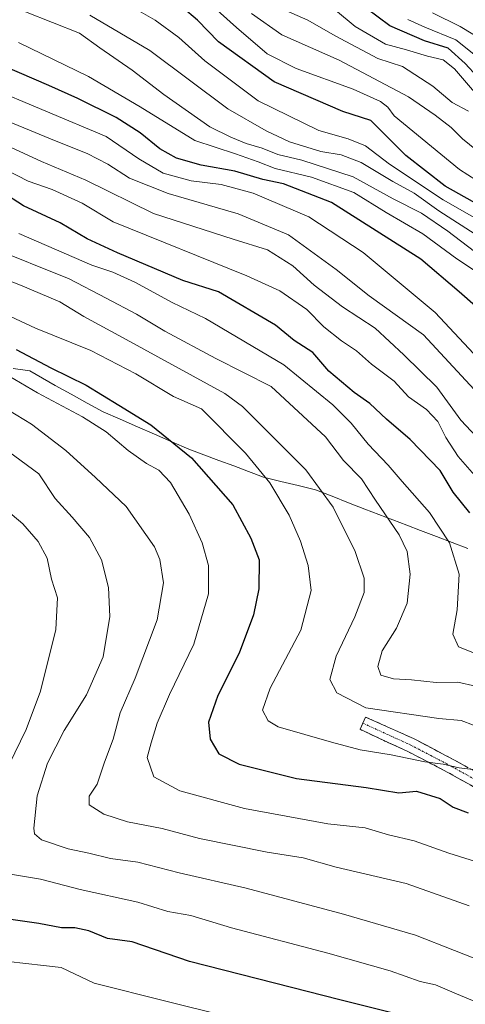
# Model space of a CAD drawing. Units: metres. Extents: x 556349 to 559773, y 4721721 to 4724063.
# Drawn here: x 559432 to 559545, y 4722754 to 4723003 of the extents above; entities that cross this region are included whole.
import ezdxf

# ---------------------------------------------------------------- set-up
doc = ezdxf.new("R2010")
doc.units = ezdxf.units.M
doc.header["$MEASUREMENT"] = 0
doc.linetypes.add('TRAZO_Y_PUNTO', pattern=[1, 0.5, -0.25, 0, -0.25])
doc.linetypes.add('TRAZOSX2', pattern=[1.5, 1, -0.5])
for name, color, linetype, lineweight in [('Camino', 19, 'TRAZOSX2', 0), ('Camino Cxs', 19, 'Continuous', 0), ('Camino eje', 19, 'TRAZO_Y_PUNTO', 0), ('Curva de nivel maestra', 36, 'Continuous', 30), ('Curva de nivel normal', 36, 'Continuous', 0), ('Entidad de ámbito territorial', 19, 'Continuous', 0), ('Entidad de ámbito territorial CxS', 92, 'Continuous', 0)]:
    doc.layers.add(name, color=color, linetype=linetype, lineweight=lineweight)

# ---------------------------------------------------------------- blocks, each defined once
blk = doc.blocks.new('*U162')
at = {"layer": 'Curva de nivel normal', "color": 36, "linetype": 'Continuous', "lineweight": 0}
blk.add_polyline3d([(559548.45, 4722947.84, 835), (559538.14, 4722954.47, 835), (559531.92, 4722958.92, 835), (559526.48, 4722961.86, 835), (559518.52, 4722966.64, 835), (559513.5, 4722968.58, 835), (559508.38, 4722969.41, 835), (559500.41, 4722971.88, 835), (559494.55, 4722974.65, 835), (559484.86, 4722980.17, 835), (559465.22, 4722994.87, 835), (559450.09, 4723003.8, 835)], dxfattribs=at)
blk = doc.blocks.new('*U164')
at = {"layer": 'Curva de nivel normal', "color": 36, "linetype": 'Continuous', "lineweight": 0}
blk.add_polyline3d([(559425.6, 4722906.58, 910), (559435.35, 4722900.66, 910), (559444.07, 4722893.99, 910), (559451.56, 4722887.22, 910), (559459.28, 4722879.94, 910), (559466.39, 4722869.72, 910), (559467.73, 4722866.56, 910), (559468.63, 4722860.62, 910), (559467.04, 4722851.37, 910), (559461.53, 4722836.64, 910), (559457.77, 4722827.89, 910), (559455.96, 4722821.28, 910), (559453.76, 4722815.46, 910), (559451.92, 4722809.89, 910), (559449.9, 4722806.89, 910), (559449.91, 4722804.68, 910), (559453.66, 4722802.31, 910), (559459.56, 4722800.4, 910), (559468.34, 4722798.69, 910), (559477.71, 4722796.19, 910), (559494.85, 4722792.73, 910), (559503.88, 4722791.37, 910), (559512.22, 4722788.98, 910), (559529.9, 4722784.88, 910), (559545.73, 4722779.24, 910)], dxfattribs=at)
blk = doc.blocks.new('*U165')
at = {"layer": 'Curva de nivel normal', "color": 36, "linetype": 'Continuous', "lineweight": 0}
blk.add_polyline3d([(559554.25, 4722948.65, 830), (559539.18, 4722957.23, 830), (559525.68, 4722966.2, 830), (559519.64, 4722970.81, 830), (559515.27, 4722972.59, 830), (559507.82, 4722974.72, 830), (559492.53, 4722982.22, 830), (559479.13, 4722992.24, 830), (559472.5, 4722998.18, 830), (559466.6, 4723002.49, 830), (559460.1, 4723006.19, 830)], dxfattribs=at)
blk = doc.blocks.new('*U166')
at = {"layer": 'Curva de nivel normal', "color": 36, "linetype": 'Continuous', "lineweight": 0}
blk.add_polyline3d([(559413.47, 4722943.11, 890), (559432.57, 4722935.69, 890), (559442.55, 4722931.47, 890), (559448.54, 4722927.8, 890), (559459.25, 4722922.05, 890), (559484.16, 4722908.42, 890), (559488.56, 4722905.08, 890), (559504.58, 4722889.13, 890), (559511.47, 4722879.74, 890), (559517, 4722868.54, 890), (559519.27, 4722861.8, 890), (559519.24, 4722858.24, 890), (559516.95, 4722852.1, 890), (559512.17, 4722842.16, 890), (559510.6, 4722836.33, 890), (559512.34, 4722832.89, 890), (559519.69, 4722829.16, 890), (559538.14, 4722826.44, 890), (559543.71, 4722825.92, 890), (559549.98, 4722823.64, 890)], dxfattribs=at)
blk = doc.blocks.new('*U168')
at = {"layer": 'Curva de nivel normal', "color": 36, "linetype": 'Continuous', "lineweight": 0}
blk.add_polyline3d([(559556.57, 4722899.09, 860), (559534.27, 4722923.2, 860), (559520.53, 4722933.04, 860), (559512.2, 4722939.65, 860), (559500.21, 4722948.4, 860), (559487.54, 4722953.66, 860), (559469.88, 4722958.79, 860), (559460.08, 4722962.71, 860), (559454.62, 4722966.24, 860), (559449.39, 4722968.94, 860), (559441.62, 4722971.98, 860), (559423.82, 4722979.31, 860)], dxfattribs=at)
blk = doc.blocks.new('*U169')
at = {"layer": 'Curva de nivel normal', "color": 36, "linetype": 'Continuous', "lineweight": 0}
blk.add_polyline3d([(559426.22, 4722929.57, 895), (559436.4, 4722924.87, 895), (559450.32, 4722919.22, 895), (559461.66, 4722913.32, 895), (559471.2, 4722907.66, 895), (559478.28, 4722904.56, 895), (559489.35, 4722893.34, 895), (559495.46, 4722885.86, 895), (559500.34, 4722877.7, 895), (559503.21, 4722871.18, 895), (559505.15, 4722865.07, 895), (559505.91, 4722858.73, 895), (559503.26, 4722848.76, 895), (559495.55, 4722834.07, 895), (559493.63, 4722828.6, 895), (559495.09, 4722825.9, 895), (559497.58, 4722824.39, 895), (559511.06, 4722820.46, 895), (559518.25, 4722818.56, 895), (559526.04, 4722817.26, 895), (559534.56, 4722815.56, 895), (559539.16, 4722814.96, 895), (559543.19, 4722814, 895), (559552.86, 4722812.81, 895)], dxfattribs=at)
blk = doc.blocks.new('*U171')
at = {"layer": 'Curva de nivel normal', "color": 36, "linetype": 'Continuous', "lineweight": 0}
blk.add_polyline3d([(559498, 4722748.09, 930), (559469.24, 4722755.19, 930), (559451.22, 4722759.76, 930), (559442.88, 4722763.72, 930), (559420.54, 4722766.21, 930)], dxfattribs=at)
blk = doc.blocks.new('*U172')
at = {"layer": 'Curva de nivel normal', "color": 36, "linetype": 'Continuous', "lineweight": 0}
for points in [[(559427.84, 4722880.04, 920), (559433.18, 4722875.53, 920), (559437.09, 4722871.12, 920), (559439.31, 4722866.87, 920), (559440.41, 4722861.55, 920), (559441.98, 4722856.88, 920), (559441.5, 4722848.89, 920), (559437.65, 4722833.34, 920), (559434, 4722823.69, 920), (559429.79, 4722814.9, 920)], [(559427.53, 4722787.6, 920), (559437.62, 4722785.96, 920), (559447.63, 4722783.31, 920), (559462.17, 4722780.18, 920), (559469.76, 4722777.77, 920), (559475.56, 4722776.81, 920), (559485.78, 4722773.72, 920), (559510.08, 4722767.33, 920), (559525.79, 4722762.82, 920), (559533.42, 4722760.17, 920), (559537.28, 4722759.32, 920), (559542.53, 4722757, 920), (559557.1, 4722750.95, 920)]]:
    blk.add_polyline3d(points, dxfattribs=at)
blk = doc.blocks.new('*U173')
at = {"layer": 'Curva de nivel normal', "color": 36, "linetype": 'Continuous', "lineweight": 0}
blk.add_polyline3d([(559547.89, 4722938.92, 845), (559542.68, 4722942.32, 845), (559534.08, 4722948.67, 845), (559524.79, 4722954.02, 845), (559516.68, 4722959.06, 845), (559505.97, 4722962.96, 845), (559496.82, 4722965.08, 845), (559492.56, 4722966.81, 845), (559486.8, 4722968.8, 845), (559476.58, 4722972.16, 845), (559462.77, 4722980.66, 845), (559449.78, 4722988.29, 845), (559432.13, 4722996.91, 845)], dxfattribs=at)
blk = doc.blocks.new('*U178')
at = {"layer": 'Curva de nivel normal', "color": 36, "linetype": 'Continuous', "lineweight": 0}
blk.add_polyline3d([(559545.57, 4722979.56, 810), (559541.46, 4722981.8, 810), (559536.58, 4722985.91, 810), (559528.94, 4722990.86, 810), (559522.73, 4722992.87, 810), (559511.94, 4722998.53, 810), (559505.08, 4723002.54, 810), (559498.37, 4723005.42, 810)], dxfattribs=at)
blk = doc.blocks.new('*U179')
at = {"layer": 'Curva de nivel normal', "color": 36, "linetype": 'Continuous', "lineweight": 0}
blk.add_polyline3d([(559549.46, 4722885.1, 870), (559543, 4722892.5, 870), (559539.83, 4722897.28, 870), (559537.83, 4722901.32, 870), (559534.98, 4722904.34, 870), (559530.41, 4722907.59, 870), (559526.86, 4722911.53, 870), (559521.12, 4722915.82, 870), (559517.37, 4722919.16, 870), (559513.53, 4722921.67, 870), (559509.1, 4722925.23, 870), (559504.82, 4722929.61, 870), (559498.03, 4722934.24, 870), (559489.71, 4722938.04, 870), (559456, 4722951.65, 870), (559448.18, 4722956.38, 870), (559440.56, 4722959.83, 870), (559434.54, 4722961.94, 870), (559425.77, 4722966.38, 870)], dxfattribs=at)
blk = doc.blocks.new('*U181')
at = {"layer": 'Curva de nivel normal', "color": 36, "linetype": 'Continuous', "lineweight": 0}
blk.add_polyline3d([(559558.96, 4722905.56, 855), (559537.14, 4722928.82, 855), (559519, 4722943.97, 855), (559505.34, 4722952.97, 855), (559491.32, 4722958.93, 855), (559483.21, 4722961.07, 855), (559475.65, 4722962.02, 855), (559468.57, 4722963.98, 855), (559462.42, 4722967.56, 855), (559454.25, 4722973.22, 855), (559423.71, 4722985.97, 855)], dxfattribs=at)
blk = doc.blocks.new('*U184')
at = {"layer": 'Curva de nivel normal', "color": 36, "linetype": 'Continuous', "lineweight": 0}
blk.add_polyline3d([(559551.72, 4722959.45, 820), (559543.34, 4722964.84, 820), (559526.87, 4722978.43, 820), (559525.27, 4722980.6, 820), (559523.4, 4722982.05, 820), (559516.5, 4722985.15, 820), (559502.09, 4722990.36, 820), (559494.78, 4722994.01, 820), (559487.08, 4723000.71, 820), (559478.14, 4723008.74, 820)], dxfattribs=at)
blk = doc.blocks.new('*U190')
at = {"layer": 'Curva de nivel normal', "color": 36, "linetype": 'Continuous', "lineweight": 0}
blk.add_polyline3d([(559425.03, 4722897.08, 915), (559437.23, 4722888.14, 915), (559441.34, 4722881.91, 915), (559445.64, 4722877.21, 915), (559450.05, 4722872.09, 915), (559453.03, 4722866.45, 915), (559454.77, 4722859.47, 915), (559455.11, 4722852.21, 915), (559453.42, 4722841.97, 915), (559449.22, 4722832.46, 915), (559443.63, 4722823.43, 915), (559439.44, 4722815.22, 915), (559436.85, 4722806.92, 915), (559435.99, 4722798.84, 915), (559436.12, 4722797.42, 915), (559437.88, 4722795.9, 915), (559444.64, 4722793.57, 915), (559449.8, 4722792.47, 915), (559455.28, 4722791.12, 915), (559462.18, 4722790.2, 915), (559472.58, 4722787.52, 915), (559489.5, 4722783.65, 915), (559514.1, 4722777.1, 915), (559532.22, 4722771.85, 915), (559561.73, 4722760.22, 915)], dxfattribs=at)
blk = doc.blocks.new('*U194')
at = {"layer": 'Curva de nivel normal', "color": 36, "linetype": 'Continuous', "lineweight": 0}
blk.add_polyline3d([(559547.06, 4722944.2, 840), (559540.4, 4722949.31, 840), (559533.69, 4722953.88, 840), (559526.62, 4722957.51, 840), (559516.48, 4722963.06, 840), (559503.54, 4722967.2, 840), (559497.54, 4722968.61, 840), (559493.54, 4722970.23, 840), (559489.54, 4722971.4, 840), (559485.67, 4722972.98, 840), (559480.33, 4722975.64, 840), (559468.73, 4722983.78, 840), (559460.81, 4722989.9, 840), (559452.61, 4722995.53, 840), (559447.46, 4722999.25, 840), (559433.88, 4723004.59, 840)], dxfattribs=at)
blk = doc.blocks.new('*U195')
at = {"layer": 'Curva de nivel normal', "color": 36, "linetype": 'Continuous', "lineweight": 0}
blk.add_polyline3d([(559547.9, 4722842.59, 880), (559543.08, 4722844.5, 880), (559541.66, 4722847.74, 880), (559542.75, 4722853.88, 880), (559543.21, 4722862.81, 880), (559540.78, 4722870.75, 880), (559535.74, 4722878.42, 880), (559528.84, 4722886.19, 880), (559525.35, 4722890.36, 880), (559520.32, 4722895.58, 880), (559516, 4722900.94, 880), (559511.34, 4722905.54, 880), (559499.01, 4722915.62, 880), (559479.3, 4722927.34, 880), (559470.83, 4722931.34, 880), (559461.45, 4722936.48, 880), (559455.91, 4722939.02, 880), (559450.6, 4722940.77, 880), (559432.22, 4722948.72, 880)], dxfattribs=at)
blk = doc.blocks.new('*U197')
at = {"layer": 'Curva de nivel normal', "color": 36, "linetype": 'Continuous', "lineweight": 0}
blk.add_polyline3d([(559557.65, 4722886.7, 865), (559543.68, 4722901.71, 865), (559537.62, 4722909.97, 865), (559529.31, 4722918.16, 865), (559522.02, 4722924.9, 865), (559513.81, 4722930.28, 865), (559506.68, 4722935.74, 865), (559501.32, 4722940.6, 865), (559494.87, 4722944.64, 865), (559486.21, 4722947.27, 865), (559466.13, 4722953.78, 865), (559449.08, 4722962.22, 865), (559437.94, 4722966.92, 865), (559425.62, 4722972.5, 865)], dxfattribs=at)
blk = doc.blocks.new('*U198')
at = {"layer": 'Curva de nivel normal', "color": 36, "linetype": 'Continuous', "lineweight": 0}
blk.add_polyline3d([(559424.75, 4722945.38, 885), (559444.9, 4722937.28, 885), (559454.22, 4722932.47, 885), (559461.9, 4722928.38, 885), (559469.03, 4722924.11, 885), (559481.9, 4722917.24, 885), (559495.83, 4722910.18, 885), (559509.5, 4722897.45, 885), (559514.08, 4722891.48, 885), (559518.57, 4722886.88, 885), (559522.12, 4722881.49, 885), (559528.07, 4722872.8, 885), (559530.14, 4722868.54, 885), (559530.83, 4722862.88, 885), (559530.12, 4722855.55, 885), (559527.39, 4722849.22, 885), (559523.81, 4722843.55, 885), (559522.68, 4722839.55, 885), (559523.47, 4722837.4, 885), (559526.69, 4722836.48, 885), (559531.22, 4722836.24, 885), (559537.41, 4722835.53, 885), (559542.9, 4722835.65, 885), (559547.35, 4722834.58, 885)], dxfattribs=at)
blk = doc.blocks.new('*U200')
at = {"layer": 'Curva de nivel normal', "color": 36, "linetype": 'Continuous', "lineweight": 0}
blk.add_polyline3d([(559547.12, 4722984.36, 805), (559542.05, 4722990.24, 805), (559539.2, 4722992.5, 805), (559535.21, 4722993.45, 805), (559529.98, 4722995.03, 805), (559524.65, 4722996.46, 805), (559516.99, 4723000.92, 805), (559512.06, 4723005, 805)], dxfattribs=at)
blk = doc.blocks.new('*U205')
at = {"layer": 'Curva de nivel normal', "color": 36, "linetype": 'Continuous', "lineweight": 0}
blk.add_polyline3d([(559549.36, 4722968.3, 815), (559544.08, 4722972.56, 815), (559541.2, 4722975.48, 815), (559537.14, 4722978.57, 815), (559530.47, 4722983.22, 815), (559513, 4722992.42, 815), (559498.55, 4722998.86, 815), (559490.9, 4723004.2, 815)], dxfattribs=at)
blk = doc.blocks.new('*U210')
at = {"layer": 'Curva de nivel normal', "color": 36, "linetype": 'Continuous', "lineweight": 0}
blk.add_polyline3d([(559559.2, 4722786.74, 905), (559540.63, 4722792.51, 905), (559531.88, 4722795.58, 905), (559525.41, 4722797.11, 905), (559519.5, 4722798.86, 905), (559510.15, 4722799.92, 905), (559489.09, 4722803.76, 905), (559472.82, 4722808.23, 905), (559466.24, 4722811.79, 905), (559464.59, 4722816.66, 905), (559465.53, 4722820.31, 905), (559467.06, 4722825.32, 905), (559470.18, 4722832.55, 905), (559476.29, 4722845.22, 905), (559479.98, 4722857.88, 905), (559480.03, 4722865.07, 905), (559478.43, 4722870.71, 905), (559475.14, 4722877.96, 905), (559470.46, 4722885.94, 905), (559467.5, 4722889.1, 905), (559464.41, 4722890.74, 905), (559459.76, 4722894.04, 905), (559454.25, 4722898.7, 905), (559448.26, 4722902.53, 905), (559436.92, 4722908.58, 905), (559429.76, 4722912.74, 905)], dxfattribs=at)
blk = doc.blocks.new('*U213')
at = {"layer": 'Curva de nivel maestra', "color": 36, "linetype": 'Continuous', "lineweight": 30}
blk.add_polyline3d([(559545.9, 4722878.32, 875), (559541.69, 4722883.55, 875), (559538.4, 4722889, 875), (559530.86, 4722896.79, 875), (559524.92, 4722901.93, 875), (559520.73, 4722905.84, 875), (559516.72, 4722908.67, 875), (559510.39, 4722914.04, 875), (559506.3, 4722918.74, 875), (559501.64, 4722921.78, 875), (559496.94, 4722925.63, 875), (559482.54, 4722934.02, 875), (559473.55, 4722936.92, 875), (559457.05, 4722943.88, 875), (559449.46, 4722947.38, 875), (559442.64, 4722951.46, 875), (559433.38, 4722955.72, 875), (559427.88, 4722959.26, 875)], dxfattribs=at)
blk = doc.blocks.new('*U215')
at = {"layer": 'Curva de nivel maestra', "color": 36, "linetype": 'Continuous', "lineweight": 30}
blk.add_polyline3d([(559547.35, 4722930.41, 850), (559543.2, 4722934.04, 850), (559533.55, 4722942.23, 850), (559511.02, 4722956.51, 850), (559498.97, 4722961.29, 850), (559493.68, 4722962.33, 850), (559486.68, 4722964.45, 850), (559478.13, 4722965.98, 850), (559471.96, 4722967.7, 850), (559467.74, 4722970.12, 850), (559462.81, 4722974.12, 850), (559456.7, 4722978, 850), (559447.1, 4722982.74, 850), (559439.77, 4722986.05, 850), (559424.88, 4722992.42, 850)], dxfattribs=at)
blk = doc.blocks.new('*U216')
at = {"layer": 'Curva de nivel maestra', "color": 36, "linetype": 'Continuous', "lineweight": 30}
blk.add_polyline3d([(559550.05, 4722954.88, 825), (559539.7, 4722960.69, 825), (559529.8, 4722968.42, 825), (559520.93, 4722977.22, 825), (559513.93, 4722979.48, 825), (559496.58, 4722986.97, 825), (559482.58, 4722997.08, 825), (559477.25, 4723002.56, 825), (559473.44, 4723005.74, 825)], dxfattribs=at)
blk = doc.blocks.new('*U220')
at = {"layer": 'Curva de nivel maestra', "color": 36, "linetype": 'Continuous', "lineweight": 30}
blk.add_polyline3d([(559526.25, 4722752.23, 925), (559513.1, 4722755.52, 925), (559500.93, 4722758.6, 925), (559475.22, 4722765.16, 925), (559460.74, 4722770.14, 925), (559454.58, 4722770.95, 925), (559449.82, 4722772.93, 925), (559446.28, 4722773.65, 925), (559442.98, 4722773.64, 925), (559437.22, 4722774.81, 925), (559430.21, 4722775.79, 925)], dxfattribs=at)
blk = doc.blocks.new('*U223')
at = {"layer": 'Curva de nivel maestra', "color": 36, "linetype": 'Continuous', "lineweight": 30}
blk.add_polyline3d([(559431.52, 4722919.47, 900), (559440.3, 4722914.86, 900), (559449.2, 4722910.48, 900), (559457.44, 4722905.47, 900), (559465.44, 4722900.52, 900), (559475.71, 4722892.14, 900), (559486.19, 4722880.32, 900), (559490.68, 4722871.91, 900), (559492.76, 4722866.42, 900), (559492.72, 4722859.11, 900), (559491.37, 4722852.59, 900), (559487.78, 4722842.92, 900), (559482.38, 4722832.22, 900), (559479.99, 4722825.55, 900), (559480.45, 4722821.22, 900), (559482.6, 4722817.58, 900), (559487.79, 4722814.92, 900), (559502.25, 4722811.35, 900), (559519.77, 4722809.04, 900), (559528.05, 4722807.74, 900), (559532.45, 4722808.15, 900), (559538.45, 4722806.26, 900), (559541.72, 4722804.14, 900), (559545.47, 4722802.66, 900)], dxfattribs=at)

msp = doc.modelspace()

# ---------------------------------------------------------------- linework, layer by layer
at = {"layer": 'Camino', "color": 19, "linetype": 'TRAZOSX2', "lineweight": 0}
msp.add_lwpolyline([(559550.82, 4722807.09), (559540.34, 4722812.88), (559530.12, 4722818.24), (559524.2, 4722820.9), (559518.24, 4722823.73), (559519.63, 4722826.83), (559525.65, 4722824.12), (559531.67, 4722821.42), (559542.01, 4722815.99), (559552.26, 4722810.33)], dxfattribs=at)
at = {"layer": 'Camino Cxs', "color": 19, "linetype": 'Continuous', "lineweight": 0}
msp.add_polyline3d([(559547.33, 4722809.02, 896.51), (559543.83, 4722810.95, 896.09), (559540.34, 4722812.88, 895.55), (559536.93, 4722814.67, 895.26), (559533.53, 4722816.45, 894.74), (559530.12, 4722818.24, 893.8), (559527.16, 4722819.57, 893.36), (559524.2, 4722820.9, 893.2), (559521.22, 4722822.32, 892.82), (559518.24, 4722823.73, 892.2), (559519.63, 4722826.83, 890.72), (559522.64, 4722825.48, 891.22), (559525.65, 4722824.12, 892), (559528.66, 4722822.77, 892.53), (559531.67, 4722821.42, 892.86), (559535.12, 4722819.61, 893.56), (559538.56, 4722817.8, 893.99), (559542.01, 4722815.99, 894.14), (559545.43, 4722814.1, 894.94)], dxfattribs=at)
at = {"layer": 'Camino eje', "color": 19, "linetype": 'TRAZO_Y_PUNTO', "lineweight": 0}
msp.add_lwpolyline([(559518.94, 4722825.28), (559527.89, 4722821.18), (559530.9, 4722819.83), (559536.07, 4722817.12), (559541.18, 4722814.44), (559551.54, 4722808.71)], dxfattribs=at)
at = {"layer": 'Curva de nivel maestra', "color": 36, "linetype": 'Continuous', "lineweight": 30}
msp.add_polyline3d([(559547.84, 4722988.21, 800), (559544.76, 4722991.58, 800), (559540.42, 4722995.46, 800), (559534.51, 4722997.35, 800), (559525.71, 4723001.06, 800), (559516.93, 4723007.75, 800)], dxfattribs=at)
at = {"layer": 'Curva de nivel normal', "color": 36, "linetype": 'Continuous', "lineweight": 0}
for points in [[(559536.53, 4723004.34, 790), (559543.5, 4723000.95, 790), (559549.42, 4722997.31, 790)], [(559549.47, 4722991.96, 795), (559542.36, 4722997.6, 795), (559534.6, 4723000.72, 795), (559530.32, 4723002.7, 795)]]:
    msp.add_polyline3d(points, dxfattribs=at)
at = {"layer": 'Entidad de ámbito territorial', "color": 19, "linetype": 'Continuous', "lineweight": 0}
msp.add_polyline3d([(559545.41, 4722869.3, 878.33), (559541.45, 4722870.82, 879.52), (559537.48, 4722872.35, 881), (559533.51, 4722873.87, 882.32), (559529.99, 4722875.21, 883.33), (559526.47, 4722876.54, 884.46), (559522.96, 4722877.88, 885.8), (559519.44, 4722879.22, 886.85), (559515.3, 4722880.84, 887.9), (559511.17, 4722882.47, 889.16), (559507.03, 4722884.09, 890.79), (559502.65, 4722885.16, 892.34), (559498.27, 4722886.23, 893.62), (559493.89, 4722887.3, 894.96), (559490.13, 4722888.71, 896.15), (559486.37, 4722890.12, 897.23), (559482.61, 4722891.53, 897.96), (559478.85, 4722892.94, 898.72), (559475.09, 4722894.35, 899.49), (559470.76, 4722896.23, 900.02), (559466.43, 4722898.12, 900.57), (559462.11, 4722900, 901.17), (559457.78, 4722901.89, 901.61), (559453.45, 4722903.77, 902.28), (559449.43, 4722905.99, 902.52), (559445.41, 4722908.21, 902.23), (559441.39, 4722910.43, 902.2), (559438.18, 4722912.29, 902.18), (559434.98, 4722914.14, 902.05), (559430.77, 4722914.7, 903.04)], dxfattribs=at)
msp.add_polyline3d([(559545.41, 4722869.3, 878.33), (559541.45, 4722870.82, 879.52), (559537.48, 4722872.35, 881), (559533.51, 4722873.87, 882.32), (559529.99, 4722875.21, 883.33), (559526.47, 4722876.54, 884.46), (559522.96, 4722877.88, 885.8), (559519.44, 4722879.22, 886.85), (559515.3, 4722880.84, 887.9), (559511.17, 4722882.47, 889.16), (559507.03, 4722884.09, 890.79), (559502.65, 4722885.16, 892.34), (559498.27, 4722886.23, 893.62), (559493.89, 4722887.3, 894.96), (559490.13, 4722888.71, 896.15), (559486.37, 4722890.12, 897.23), (559482.61, 4722891.53, 897.96), (559478.85, 4722892.94, 898.72), (559475.09, 4722894.35, 899.49), (559470.76, 4722896.23, 900.02), (559466.43, 4722898.12, 900.57), (559462.11, 4722900, 901.17), (559457.78, 4722901.89, 901.61), (559453.45, 4722903.77, 902.28), (559449.43, 4722905.99, 902.52), (559445.41, 4722908.21, 902.23), (559441.39, 4722910.43, 902.2), (559438.18, 4722912.29, 902.18), (559434.98, 4722914.14, 902.05), (559430.77, 4722914.7, 903.04)], dxfattribs=at)
at = {"layer": 'Entidad de ámbito territorial CxS', "color": 92, "linetype": 'Continuous', "lineweight": 0}
for points in [[(559430.77, 4722914.7, 903.04), (559434.98, 4722914.14, 902.05), (559438.18, 4722912.29, 902.18), (559441.39, 4722910.43, 902.2), (559445.41, 4722908.21, 902.23), (559449.43, 4722905.99, 902.52), (559453.45, 4722903.77, 902.28), (559457.78, 4722901.89, 901.61), (559462.11, 4722900, 901.17), (559466.43, 4722898.12, 900.57), (559470.76, 4722896.23, 900.02), (559475.09, 4722894.35, 899.49), (559478.85, 4722892.94, 898.72), (559482.61, 4722891.53, 897.96), (559486.37, 4722890.12, 897.23), (559490.13, 4722888.71, 896.15), (559493.89, 4722887.3, 894.96), (559498.27, 4722886.23, 893.62), (559502.65, 4722885.16, 892.34), (559507.03, 4722884.09, 890.79), (559511.17, 4722882.47, 889.16), (559515.3, 4722880.84, 887.9), (559519.44, 4722879.22, 886.85), (559522.96, 4722877.88, 885.8), (559526.47, 4722876.54, 884.46), (559529.99, 4722875.21, 883.33), (559533.51, 4722873.87, 882.32), (559537.48, 4722872.35, 881), (559541.45, 4722870.82, 879.52), (559545.41, 4722869.3, 878.33)], [(559545.41, 4722869.3, 878.33), (559541.45, 4722870.82, 879.52), (559537.48, 4722872.35, 881), (559533.51, 4722873.87, 882.32), (559529.99, 4722875.21, 883.33), (559526.47, 4722876.54, 884.46), (559522.96, 4722877.88, 885.8), (559519.44, 4722879.22, 886.85), (559515.3, 4722880.84, 887.9), (559511.17, 4722882.47, 889.16), (559507.03, 4722884.09, 890.79), (559502.65, 4722885.16, 892.34), (559498.27, 4722886.23, 893.62), (559493.89, 4722887.3, 894.96), (559490.13, 4722888.71, 896.15), (559486.37, 4722890.12, 897.23), (559482.61, 4722891.53, 897.96), (559478.85, 4722892.94, 898.72), (559475.09, 4722894.35, 899.49), (559470.76, 4722896.23, 900.02), (559466.43, 4722898.12, 900.57), (559462.11, 4722900, 901.17), (559457.78, 4722901.89, 901.61), (559453.45, 4722903.77, 902.28), (559449.43, 4722905.99, 902.52), (559445.41, 4722908.21, 902.23), (559441.39, 4722910.43, 902.2), (559438.18, 4722912.29, 902.18), (559434.98, 4722914.14, 902.05), (559430.77, 4722914.7, 903.04)]]:
    msp.add_polyline3d(points, dxfattribs=at)

# ---------------------------------------------------------------- block references
at = {"layer": 'Curva de nivel maestra', "color": 36, "linetype": 'Continuous', "lineweight": 30}
for name in ['*U216', '*U215', '*U213', '*U223', '*U220']:
    msp.add_blockref(name, (0, 0), dxfattribs=at)
at = {"layer": 'Curva de nivel normal', "color": 36, "linetype": 'Continuous', "lineweight": 0}
for name in ['*U200', '*U178', '*U205', '*U184', '*U165', '*U162', '*U194', '*U173', '*U181', '*U168', '*U197', '*U179', '*U195', '*U198', '*U166', '*U169', '*U210', '*U164', '*U190', '*U172', '*U171']:
    msp.add_blockref(name, (0, 0), dxfattribs=at)

doc.saveas('drawing.dxf')
